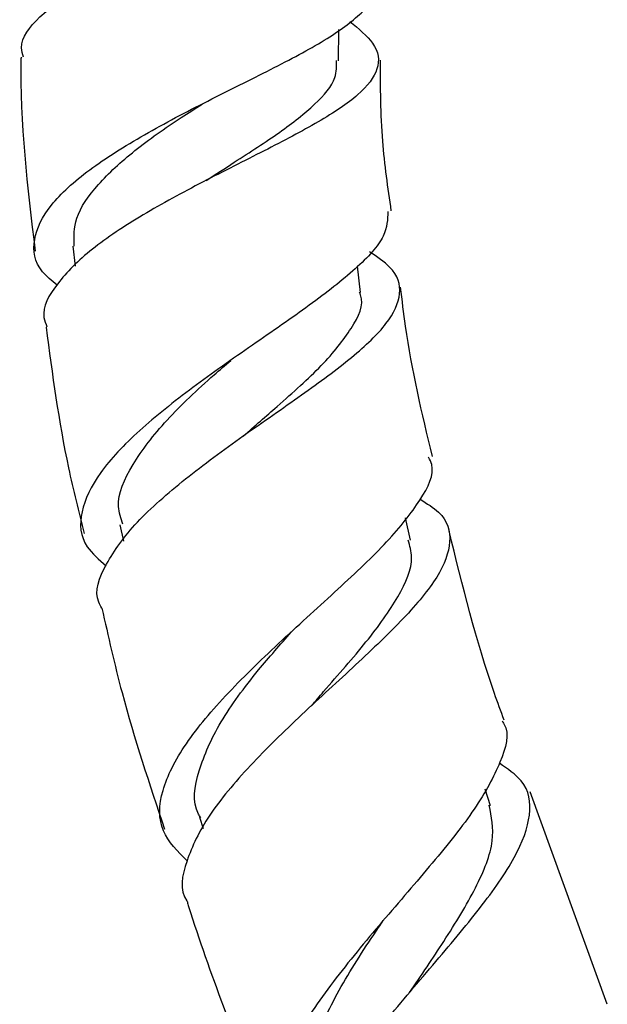
# Model space of a CAD drawing. Units: millimetres. Extents: x 5 to 995, y 5 to 995.
# Drawn here: x 761 to 773, y 491 to 510 of the extents above; entities that cross this region are included whole.
import ezdxf

# ---------------------------------------------------------------- set-up
doc = ezdxf.new("R2010")
doc.units = ezdxf.units.MM

msp = doc.modelspace()

# ---------------------------------------------------------------- linework, layer by layer
at = {"color": 7, "linetype": 'Continuous', "lineweight": 25}
for p, q in [((767.309, 508.995), (767.314, 509.611)), ((762.1, 505.36), (762.143, 504.968)), ((767.736, 504.452), (767.678, 504.971)), ((763.019, 499.899), (763.09, 499.579)), ((768.719, 499.599), (768.622, 500.035)), ((770.285, 494.394), (770.181, 494.719)), ((772.576, 490.504), (771.065, 494.666)), ((764.581, 494.167), (764.652, 493.946))]:
    msp.add_line(p, q, dxfattribs=at)
for points, knots in [([(761.132, 509.068), (761.114, 509.13), (761.04, 509.396), (761.399, 509.859), (762.17, 510.428), (763.297, 510.947), (764.582, 511.412), (765.868, 511.83), (766.989, 512.219), (767.81, 512.604), (768.222, 513.018), (768.215, 513.472), (767.862, 513.835), (767.688, 514.013)], [0, 0, 0, 0, 0.030835, 0.13232, 0.2325144, 0.3312774, 0.4286479, 0.5248609, 0.6203402, 0.7155795, 0.811053, 0.9071698, 1, 1, 1, 1]), ([(761.789, 504.598), (761.684, 504.684), (761.352, 504.958), (761.285, 505.487), (761.599, 506.162), (762.376, 506.86), (763.472, 507.551), (764.741, 508.213), (765.999, 508.833), (767.087, 509.405), (767.796, 509.937), (768.114, 510.296), (768.045, 510.486), (768.037, 510.507)], [0, 0, 0, 0, 0.0489353, 0.1551469, 0.2611743, 0.3668239, 0.4719005, 0.576271, 0.6799084, 0.7828633, 0.8852531, 0.9872576, 1, 1, 1, 1]), ([(767.528, 509.768), (767.7, 509.625), (768.082, 509.31), (768.132, 508.842), (767.754, 508.336), (766.956, 507.807), (765.87, 507.238), (764.643, 506.627), (763.444, 505.978), (762.419, 505.301), (761.749, 504.623), (761.461, 504.107), (761.566, 503.842), (761.59, 503.781)], [0, 0, 0, 0, 0.082335, 0.181906, 0.280491, 0.378274, 0.475583, 0.572833, 0.67047, 0.768908, 0.868482, 0.969402, 1, 1, 1, 1]), ([(761.082, 509.069), (761.082, 509.058), (761.055, 507.787), (761.208, 506.522), (761.36, 505.268)], [0, 0, 0, 0, 0.008817, 1, 1, 1, 1]), ([(764.714, 506.651), (764.898, 506.771), (765.399, 507.098), (766.181, 507.598), (766.877, 508.149), (767.276, 508.612), (767.27, 508.893), (767.268, 509.005)], [0, 0, 0, 0, 0.137492, 0.374126, 0.609918, 0.845649, 1, 1, 1, 1]), ([(768.342, 506.053), (768.276, 506.509), (768.133, 507.489), (768.13, 508.479), (768.128, 509.01)], [0, 0, 0, 0, 0.4645457, 1, 1, 1, 1]), ([(762.122, 505.361), (762.12, 505.543), (762.115, 505.935), (762.555, 506.571), (763.279, 507.236), (764.03, 507.767), (764.497, 508.062), (764.635, 508.149)], [0, 0, 0, 0, 0.20351, 0.43802, 0.671233, 0.902803, 1, 1, 1, 1]), ([(768.274, 506.045), (768.269, 505.887), (768.257, 505.544), (767.684, 504.93), (766.769, 504.214), (765.622, 503.427), (764.428, 502.593), (763.36, 501.743), (762.572, 500.912), (762.21, 500.142), (762.252, 499.526), (762.612, 499.219), (762.753, 499.099)], [0, 0, 0, 0, 0.087625, 0.191035, 0.29479, 0.398996, 0.503786, 0.609283, 0.715539, 0.82255, 0.930232, 1, 1, 1, 1]), ([(762.666, 498.268), (762.643, 498.306), (762.497, 498.556), (762.708, 499.122), (763.294, 499.938), (764.272, 500.797), (765.429, 501.646), (766.603, 502.454), (767.611, 503.195), (768.31, 503.857), (768.571, 504.441), (768.444, 504.897), (768.062, 505.153), (767.917, 505.25)], [0, 0, 0, 0, 0.019277, 0.125753, 0.230957, 0.33476, 0.437183, 0.538396, 0.638719, 0.738556, 0.838321, 0.93839, 1, 1, 1, 1]), ([(769.146, 501.242), (768.944, 502.088), (768.682, 503.185), (768.554, 504.305), (768.525, 504.56)], [0, 0, 0, 0, 0.77165, 1, 1, 1, 1]), ([(765.444, 501.644), (765.665, 501.837), (766.213, 502.317), (767.021, 503.033), (767.592, 503.76), (767.826, 504.228), (767.724, 504.444), (767.716, 504.462)], [0, 0, 0, 0, 0.180121, 0.445929, 0.7107, 0.975442, 1, 1, 1, 1]), ([(761.574, 503.778), (761.696, 502.853), (761.877, 501.49), (762.212, 500.157), (762.319, 499.729)], [0, 0, 0, 0, 0.678556, 1, 1, 1, 1]), ([(763.077, 499.911), (763.039, 500.026), (762.922, 500.38), (763.226, 501.074), (763.896, 501.947), (764.639, 502.647), (765.086, 503.029), (765.195, 503.123)], [0, 0, 0, 0, 0.127001, 0.391572, 0.654487, 0.915323, 1, 1, 1, 1]), ([(764.337, 493.314), (764.152, 493.5), (763.767, 493.888), (763.793, 494.672), (764.256, 495.593), (765.11, 496.602), (766.19, 497.639), (767.314, 498.649), (768.306, 499.584), (768.948, 500.4), (769.216, 500.942), (769.096, 501.179), (769.073, 501.227)], [0, 0, 0, 0, 0.10261, 0.213924, 0.324704, 0.434803, 0.544111, 0.652584, 0.760244, 0.867163, 0.97346, 1, 1, 1, 1]), ([(768.907, 500.401), (769.039, 500.319), (769.421, 500.082), (769.551, 499.588), (769.304, 498.897), (768.623, 498.082), (767.662, 497.166), (766.574, 496.181), (765.541, 495.174), (764.711, 494.188), (764.293, 493.297), (764.178, 492.73), (764.343, 492.511), (764.35, 492.503)], [0, 0, 0, 0, 0.055137, 0.159345, 0.263, 0.366277, 0.469454, 0.572884, 0.67695, 0.781985, 0.888249, 0.99588, 1, 1, 1, 1]), ([(770.554, 496.071), (770.49, 496.246), (770.042, 497.456), (769.736, 498.711), (769.475, 499.785)], [0, 0, 0, 0, 0.144546, 1, 1, 1, 1]), ([(766.778, 496.353), (766.856, 496.446), (767.22, 496.876), (767.885, 497.617), (768.514, 498.506), (768.801, 499.165), (768.705, 499.491), (768.673, 499.6)], [0, 0, 0, 0, 0.073164, 0.339401, 0.604055, 0.867991, 1, 1, 1, 1]), ([(762.668, 498.268), (762.792, 497.714), (763.122, 496.248), (763.599, 494.822), (763.896, 493.935)], [0, 0, 0, 0, 0.378171, 1, 1, 1, 1]), ([(764.607, 494.158), (764.591, 494.182), (764.425, 494.442), (764.535, 495.069), (764.944, 496.02), (765.642, 496.959), (766.164, 497.552), (766.383, 497.8)], [0, 0, 0, 0, 0.026828, 0.290341, 0.552358, 0.812417, 1, 1, 1, 1]), ([(770.513, 496.056), (770.525, 496.038), (770.676, 495.824), (770.511, 495.262), (770.027, 494.351), (769.167, 493.282), (768.159, 492.124), (767.169, 490.934), (766.386, 489.788), (765.948, 488.745), (766.023, 487.886), (766.283, 487.383), (766.621, 487.216), (766.628, 487.212)], [0, 0, 0, 0, 0.0096154, 0.1166382, 0.2241558, 0.3322608, 0.441046, 0.5506192, 0.661063, 0.7723917, 0.8845648, 0.9974963, 1, 1, 1, 1]), ([(766.59, 486.961), (766.606, 487.235), (766.638, 487.813), (767.246, 488.894), (768.135, 490.079), (769.16, 491.274), (770.111, 492.399), (770.817, 493.402), (771.116, 494.237), (771.019, 494.846), (770.621, 495.118), (770.46, 495.227)], [0, 0, 0, 0, 0.1079308, 0.2280222, 0.3466117, 0.4637541, 0.57964, 0.694571, 0.8089142, 0.9230442, 1, 1, 1, 1]), ([(768.701, 490.735), (768.93, 491.071), (769.416, 491.787), (770.032, 492.801), (770.4, 493.71), (770.306, 494.18), (770.261, 494.404)], [0, 0, 0, 0, 0.234872, 0.499227, 0.762303, 1, 1, 1, 1]), ([(764.343, 492.501), (764.351, 492.475), (764.769, 491.132), (765.38, 489.587), (766.007, 488.081), (766.104, 487.848)], [0, 0, 0, 0, 0.0167837, 0.8476672, 1, 1, 1, 1]), ([(766.839, 488.162), (766.763, 488.348), (766.579, 488.805), (766.789, 489.722), (767.318, 490.834), (767.864, 491.671), (768.154, 492.098), (768.184, 492.143)], [0, 0, 0, 0, 0.182448, 0.446727, 0.709181, 0.969487, 1, 1, 1, 1]), ([(768.188, 492.149), (768.189, 492.149), (768.189, 492.15), (768.19, 492.151), (768.19, 492.152)], [0, 0, 0, 0, 0.5, 1, 1, 1, 1])]:
    msp.add_open_spline(points, degree=3, knots=knots, dxfattribs=at)

doc.saveas('drawing.dxf')
